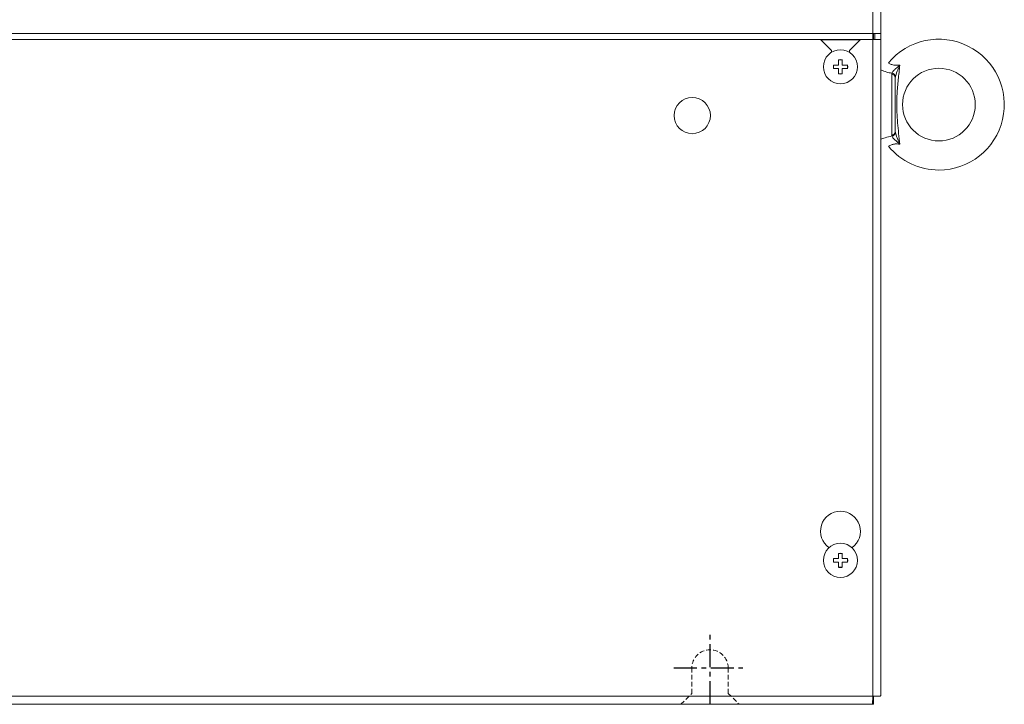
# Model space of a CAD drawing. Units: millimetres. Extents: x 4406 to 6417, y -12590 to -11180.
# Drawn here: x 5152 to 5423, y -12106 to -11918 of the extents above; entities that cross this region are included whole.
import ezdxf

# ---------------------------------------------------------------- set-up
doc = ezdxf.new("R2010")
doc.units = ezdxf.units.MM
doc.linetypes.add('CENTER', pattern=[10.16, 6.35, -1.27, 1.27, -1.27])
doc.linetypes.add('HIDDEN', pattern=[1.905, 1.27, -0.635])
doc.layers.add('CEN', color=1, linetype='CENTER')
doc.layers.add('DIM', color=2, linetype='Continuous', lineweight=0)

msp = doc.modelspace()

# ---------------------------------------------------------------- linework, layer by layer
at = {"color": 7, "linetype": 'Continuous', "lineweight": 15}
for p, q in [((5386.961, -11921.57), (5386.961, -11528.37)), ((5389.161, -11921.57), (5389.161, -11528.477)), ((5047.361, -11921.57), (5386.961, -11921.57)), ((5372.561, -11923.27), (5061.761, -11923.27)), ((5375.561, -11926.27), (5372.561, -11923.27)), ((5372.561, -11923.27), (5383.561, -11923.27)), ((5372.661, -11923.37), (5383.461, -11923.37)), ((5383.561, -11923.27), (5380.561, -11926.27)), ((5386.961, -11923.27), (5383.561, -11923.27)), ((5386.961, -11921.57), (5389.161, -11921.57)), ((5386.961, -11921.57), (5386.961, -11923.27)), ((5386.961, -11923.27), (5389.161, -11923.27)), ((5386.961, -12103.97), (5386.961, -11923.27)), ((5387.161, -11923.27), (5387.161, -11921.57)), ((5387.561, -11921.57), (5387.561, -11923.27)), ((5389.161, -11923.27), (5389.161, -11921.57)), ((5389.161, -12103.863), (5389.161, -11923.27)), ((5375.561, -11926.79), (5375.561, -11926.27)), ((5380.561, -11926.27), (5380.561, -11926.79)), ((5392.161, -11949.519), (5392.161, -11932.821)), ((5393.161, -11933.656), (5393.161, -11948.684)), ((5047.361, -12103.97), (5386.961, -12103.97)), ((5387.161, -12104.17), (5386.955, -12104.17)), ((5387.161, -12103.964), (5387.161, -12104.17)), ((5387.161, -12106.17), (5387.161, -12104.17)), ((5047.468, -12106.17), (5386.854, -12106.17)), ((5386.854, -12106.17), (5387.161, -12106.17))]:
    msp.add_line(p, q, dxfattribs=at)
at = {"color": 7, "linetype": 'HIDDEN', "lineweight": 15}
for p, q in [((5337.161, -12103.17), (5337.161, -12096.17)), ((5347.161, -12096.17), (5347.161, -12103.17)), ((5334.161, -12106.17), (5337.161, -12103.17)), ((5347.161, -12103.17), (5350.161, -12106.17))]:
    msp.add_line(p, q, dxfattribs=at)
at = {"color": 7, "linetype": 'Continuous', "lineweight": 15, "flags": 128}
for points in [[(5378.581, -11928.839), (5378.061, -11928.77), (5377.561, -11928.833)], [(5379.994, -11931.284), (5380.061, -11930.77), (5379.995, -11930.26)], [(5377.552, -11932.704), (5378.061, -11932.77), (5378.57, -11932.704)], [(5378.581, -12064.639), (5378.061, -12064.57), (5377.561, -12064.633)], [(5379.994, -12067.084), (5380.061, -12066.57), (5379.995, -12066.06)], [(5377.552, -12068.504), (5378.061, -12068.57), (5378.57, -12068.504)]]:
    msp.add_lwpolyline(points, dxfattribs=at)
at = {"color": 7, "linetype": 'Continuous', "lineweight": 15}
for centre, radius in [((5378.061, -11930.77), 4.7), ((5405.161, -11941.17), 10), ((5337.261, -11944.17), 5), ((5378.061, -12066.57), 4.7)]:
    msp.add_circle(centre, radius, dxfattribs=at)
for centre, radius, start, end in [((5405.161, -11941.17), 18, 270, 140.45434), ((5392.237, -11933.747), 0.929, 5.6053, 94.67816), ((5392.139, -11933.603), 1.059, 9.86714, 86.4788), ((5392.237, -11948.593), 0.929, 265.32184, 354.3947), ((5392.139, -11948.737), 1.059, 273.5212, 350.13286), ((5405.161, -11941.17), 18, 219.54526, 270), ((5378.061, -12058.57), 5.5, 304.91521, 235.08479)]:
    msp.add_arc(centre, radius, start, end, dxfattribs=at)
at = {"color": 7, "linetype": 'HIDDEN', "lineweight": 15}
msp.add_arc((5342.161, -12096.17), 5, 0, 180, dxfattribs=at)
at = {"color": 7, "linetype": 'Continuous', "lineweight": 15}
for points, knots in [([(5378.561, -11928.87), (5378.394, -11928.87), (5378.061, -11928.87), (5377.728, -11928.87), (5377.561, -11928.87)], [0, 0, 0, 0, 0.5000149, 1, 1, 1, 1]), ([(5377.561, -11928.87), (5377.561, -11929.072), (5377.561, -11929.53), (5377.561, -11930.005), (5377.561, -11930.27)], [0, 0, 0, 0, 0.4403502, 1, 1, 1, 1]), ([(5378.561, -11930.27), (5378.561, -11930.005), (5378.561, -11929.53), (5378.561, -11929.072), (5378.561, -11928.87)], [0, 0, 0, 0, 0.5596498, 1, 1, 1, 1]), ([(5376.161, -11930.27), (5376.161, -11930.437), (5376.161, -11930.77), (5376.161, -11931.103), (5376.161, -11931.27)], [0, 0, 0, 0, 0.5000149, 1, 1, 1, 1]), ([(5377.561, -11930.27), (5377.296, -11930.27), (5376.821, -11930.27), (5376.363, -11930.27), (5376.161, -11930.27)], [0, 0, 0, 0, 0.5596498, 1, 1, 1, 1]), ([(5376.161, -11931.27), (5376.363, -11931.27), (5376.821, -11931.27), (5377.296, -11931.27), (5377.561, -11931.27)], [0, 0, 0, 0, 0.4403502, 1, 1, 1, 1]), ([(5377.561, -11931.27), (5377.561, -11931.535), (5377.561, -11932.009), (5377.561, -11932.468), (5377.561, -11932.67)], [0, 0, 0, 0, 0.5596498, 1, 1, 1, 1]), ([(5379.961, -11930.27), (5379.759, -11930.27), (5379.3, -11930.27), (5378.826, -11930.27), (5378.561, -11930.27)], [0, 0, 0, 0, 0.4403502, 1, 1, 1, 1]), ([(5378.561, -11932.67), (5378.561, -11932.468), (5378.561, -11932.009), (5378.561, -11931.535), (5378.561, -11931.27)], [0, 0, 0, 0, 0.4403502, 1, 1, 1, 1]), ([(5378.561, -11931.27), (5378.826, -11931.27), (5379.3, -11931.27), (5379.759, -11931.27), (5379.961, -11931.27)], [0, 0, 0, 0, 0.5596498, 1, 1, 1, 1]), ([(5379.961, -11931.27), (5379.961, -11931.103), (5379.961, -11930.77), (5379.961, -11930.437), (5379.961, -11930.27)], [0, 0, 0, 0, 0.4999851, 1, 1, 1, 1]), ([(5392.204, -11932.546), (5391.729, -11932.437), (5390.665, -11932.193), (5389.569, -11931.791), (5389.218, -11931.633), (5389.161, -11931.608)], [0, 0, 0, 0, 0.4028787, 0.9026706, 1, 1, 1, 1]), ([(5391.321, -11929.743), (5391.312, -11929.737), (5391.281, -11929.718), (5391.629, -11929.931), (5392.303, -11930.208), (5393.265, -11930.392), (5393.967, -11930.342), (5394.389, -11930.312)], [0, 0, 0, 0, 0.1126993, 0.3587425, 0.5997702, 0.7597103, 1, 1, 1, 1]), ([(5392.204, -11932.546), (5392.245, -11932.438), (5392.327, -11932.223), (5392.715, -11931.781), (5393.411, -11931.141), (5394.026, -11930.634), (5394.387, -11930.314), (5394.389, -11930.312)], [0, 0, 0, 0, 0.16977647, 0.33904013, 0.59564673, 0.99738079, 1, 1, 1, 1]), ([(5394.389, -11930.312), (5394.388, -11930.316), (5394.384, -11930.324), (5394.368, -11930.37), (5394.27, -11930.637), (5393.95, -11931.492), (5393.45, -11932.536), (5393.238, -11933.236), (5393.183, -11933.422)], [0, 0, 0, 0, 0.0034383, 0.0079648, 0.0418771, 0.2488401, 0.8010471, 1, 1, 1, 1]), ([(5394.389, -11930.312), (5394.321, -11930.975), (5394.115, -11932.963), (5393.759, -11936.299), (5393.531, -11939.924), (5393.582, -11943.25), (5393.781, -11946.17), (5394.081, -11949.096), (5394.287, -11951.054), (5394.389, -11952.028)], [0, 0, 0, 0, 0.0919168, 0.2758181, 0.4600411, 0.5946581, 0.7296599, 0.865497, 1, 1, 1, 1]), ([(5377.561, -11932.67), (5377.728, -11932.67), (5378.061, -11932.67), (5378.394, -11932.67), (5378.561, -11932.67)], [0, 0, 0, 0, 0.4999851, 1, 1, 1, 1]), ([(5389.161, -11950.728), (5389.173, -11950.722), (5389.444, -11950.602), (5390.448, -11950.214), (5391.575, -11949.944), (5392.204, -11949.794)], [0, 0, 0, 0, 0.0207954, 0.4525457, 1, 1, 1, 1]), ([(5394.389, -11952.028), (5394.387, -11952.026), (5394.026, -11951.706), (5393.411, -11951.199), (5392.715, -11950.559), (5392.327, -11950.117), (5392.245, -11949.902), (5392.204, -11949.794)], [0, 0, 0, 0, 0.00261921, 0.40435327, 0.66095987, 0.83022353, 1, 1, 1, 1]), ([(5393.183, -11948.918), (5393.238, -11949.103), (5393.45, -11949.803), (5393.95, -11950.848), (5394.27, -11951.703), (5394.368, -11951.97), (5394.384, -11952.016), (5394.388, -11952.024), (5394.389, -11952.028)], [0, 0, 0, 0, 0.1989529, 0.7511599, 0.9581229, 0.9920352, 0.9965617, 1, 1, 1, 1]), ([(5394.389, -11952.028), (5393.967, -11951.998), (5393.182, -11951.943), (5392.218, -11952.16), (5391.608, -11952.425), (5391.292, -11952.614), (5391.314, -11952.601), (5391.321, -11952.597)], [0, 0, 0, 0, 0.240356, 0.4480477, 0.6552621, 0.8725188, 1, 1, 1, 1]), ([(5378.561, -12064.67), (5378.394, -12064.67), (5378.061, -12064.67), (5377.728, -12064.67), (5377.561, -12064.67)], [0, 0, 0, 0, 0.5000149, 1, 1, 1, 1]), ([(5377.561, -12064.67), (5377.561, -12064.872), (5377.561, -12065.33), (5377.561, -12065.805), (5377.561, -12066.07)], [0, 0, 0, 0, 0.4403502, 1, 1, 1, 1]), ([(5378.561, -12066.07), (5378.561, -12065.805), (5378.561, -12065.33), (5378.561, -12064.872), (5378.561, -12064.67)], [0, 0, 0, 0, 0.5596498, 1, 1, 1, 1]), ([(5376.161, -12066.07), (5376.161, -12066.237), (5376.161, -12066.57), (5376.161, -12066.903), (5376.161, -12067.07)], [0, 0, 0, 0, 0.5000149, 1, 1, 1, 1]), ([(5377.561, -12066.07), (5377.296, -12066.07), (5376.821, -12066.07), (5376.363, -12066.07), (5376.161, -12066.07)], [0, 0, 0, 0, 0.5596498, 1, 1, 1, 1]), ([(5376.161, -12067.07), (5376.363, -12067.07), (5376.821, -12067.07), (5377.296, -12067.07), (5377.561, -12067.07)], [0, 0, 0, 0, 0.4403502, 1, 1, 1, 1]), ([(5377.561, -12067.07), (5377.561, -12067.335), (5377.561, -12067.809), (5377.561, -12068.268), (5377.561, -12068.47)], [0, 0, 0, 0, 0.5596498, 1, 1, 1, 1]), ([(5379.961, -12066.07), (5379.759, -12066.07), (5379.3, -12066.07), (5378.826, -12066.07), (5378.561, -12066.07)], [0, 0, 0, 0, 0.4403502, 1, 1, 1, 1]), ([(5378.561, -12068.47), (5378.561, -12068.268), (5378.561, -12067.809), (5378.561, -12067.335), (5378.561, -12067.07)], [0, 0, 0, 0, 0.4403502, 1, 1, 1, 1]), ([(5378.561, -12067.07), (5378.826, -12067.07), (5379.3, -12067.07), (5379.759, -12067.07), (5379.961, -12067.07)], [0, 0, 0, 0, 0.5596498, 1, 1, 1, 1]), ([(5379.961, -12067.07), (5379.961, -12066.903), (5379.961, -12066.57), (5379.961, -12066.237), (5379.961, -12066.07)], [0, 0, 0, 0, 0.4999851, 1, 1, 1, 1]), ([(5377.561, -12068.47), (5377.728, -12068.47), (5378.061, -12068.47), (5378.394, -12068.47), (5378.561, -12068.47)], [0, 0, 0, 0, 0.4999851, 1, 1, 1, 1])]:
    msp.add_open_spline(points, degree=3, knots=knots, dxfattribs=at)
for points, degree in [([(5392.161, -11932.821), (5392.204, -11932.546)], 1), ([(5393.183, -11933.422), (5393.161, -11933.656)], 1), ([(5392.204, -11949.794), (5392.161, -11949.519)], 1), ([(5393.161, -11948.684), (5393.183, -11948.918)], 1), ([(5386.961, -12103.97), (5386.952, -12104.258), (5386.934, -12104.835), (5386.907, -12105.562), (5386.881, -12106.071), (5386.863, -12106.137), (5386.854, -12106.17)], 3), ([(5389.161, -12103.863), (5389.128, -12103.872), (5389.062, -12103.89), (5388.553, -12103.916), (5387.826, -12103.943), (5387.249, -12103.961), (5386.961, -12103.97)], 3)]:
    msp.add_open_spline(points, degree=degree, dxfattribs=at)
at = {"layer": 'CEN'}
for p, q in [((5342.161, -12106.143), (5342.161, -12086.197)), ((5332.188, -12096.17), (5352.134, -12096.17))]:
    msp.add_line(p, q, dxfattribs=at)
at = {"layer": 'DIM'}
msp.add_line((5389.161, -11931.042), (5389.161, -11951.286), dxfattribs=at)

doc.saveas('drawing.dxf')
